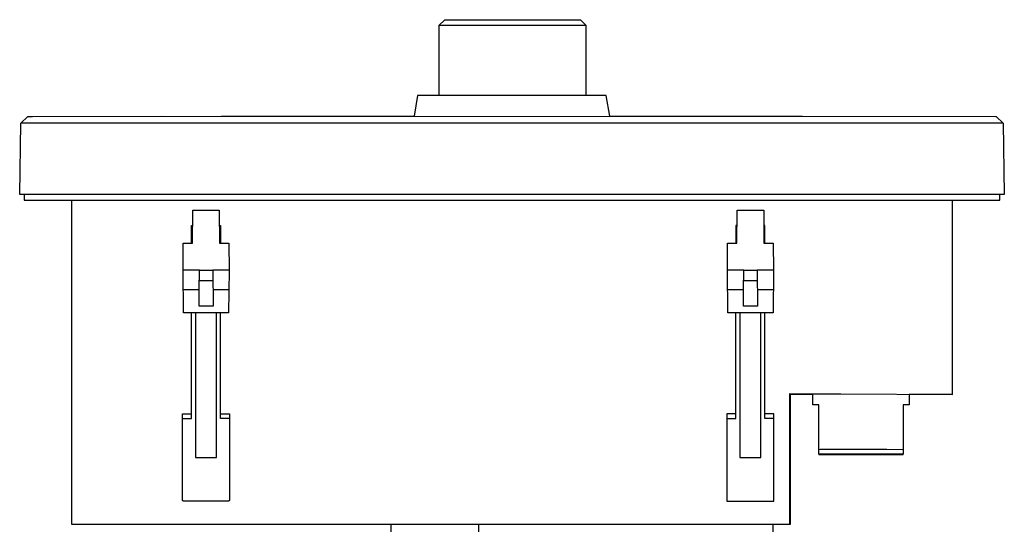
# Model space of a CAD drawing. Units: millimetres. Extents: x -289 to 271, y -611 to 628.
# Drawn here: x 57 to 271, y 518 to 628 of the extents above; entities that cross this region are included whole.
import ezdxf

# ---------------------------------------------------------------- set-up
doc = ezdxf.new("R2010")
doc.units = ezdxf.units.MM
doc.header["$MEASUREMENT"] = 0
doc.layers.add('Default', color=7, linetype='Continuous', true_color=0x000000)

msp = doc.modelspace()

# ---------------------------------------------------------------- linework, layer by layer
at = {"layer": 'Default', "color": 7, "true_color": 0xffffff}
for p, q in [((147.88, 626.44), (149.13, 627.69)), ((149.13, 627.69), (178.63, 627.69)), ((178.63, 627.69), (179.88, 626.44)), ((179.88, 626.44), (147.88, 626.44)), ((147.88, 626.44), (147.88, 611.18)), ((179.88, 611.18), (179.88, 626.44)), ((143.24, 611.18), (142.49, 606.7)), ((184.25, 611.18), (143.24, 611.18)), ((185.01, 606.7), (184.25, 611.18)), ((56.99, 605.19), (58.49, 606.67)), ((58.49, 606.67), (59.54, 606.67)), ((58.62, 606.67), (142.5, 606.76)), ((59.54, 606.67), (87.47, 606.69)), ((59.54, 606.67), (59.54, 606.67)), ((87.47, 606.69), (269.01, 606.67)), ((185, 606.76), (268.75, 606.67)), ((269.01, 606.67), (270.51, 605.19)), ((56.76, 589.69), (56.99, 605.19)), ((57.64, 605.19), (56.99, 605.19)), ((87.25, 605.21), (57.64, 605.19)), ((270.51, 605.19), (87.25, 605.21)), ((270.51, 605.19), (270.51, 605.19)), ((270.51, 605.19), (270.75, 589.69)), ((57.41, 589.69), (56.76, 589.69)), ((269.73, 589.69), (57.41, 589.69)), ((57.75, 589.69), (57.75, 588.46)), ((270.75, 589.69), (269.73, 589.69)), ((269.75, 588.46), (269.75, 589.69)), ((57.75, 588.46), (269.75, 588.46)), ((68.05, 588.46), (68.05, 517.96)), ((259.45, 546.16), (259.45, 588.46)), ((94.3, 579.11), (94.36, 586.26)), ((94.36, 586.26), (100.14, 586.26)), ((100.14, 586.26), (100.2, 579.11)), ((212.61, 579.11), (212.67, 586.26)), ((212.67, 586.26), (218.45, 586.26)), ((218.45, 586.26), (218.51, 579.11)), ((94.1, 579.11), (94.1, 582.96)), ((94.1, 582.96), (94.34, 582.96)), ((100.17, 582.96), (100.4, 582.96)), ((100.4, 582.96), (100.4, 579.11)), ((212.65, 582.96), (212.4, 582.96)), ((212.4, 582.96), (212.4, 579.11)), ((218.7, 582.96), (218.48, 582.96)), ((218.7, 579.11), (218.7, 582.96)), ((94.32, 581.26), (94.1, 581.26)), ((100.18, 581.26), (100.4, 581.26)), ((212.63, 581.26), (212.4, 581.26)), ((218.49, 581.26), (218.7, 581.26)), ((92.25, 573.26), (92.3, 579.11)), ((92.3, 579.11), (94.3, 579.11)), ((94.3, 579.21), (94.1, 579.21)), ((100.4, 579.21), (100.2, 579.21)), ((100.2, 579.11), (102.2, 579.11)), ((102.2, 579.11), (102.25, 573.26)), ((210.56, 573.26), (210.61, 579.11)), ((210.61, 579.11), (212.61, 579.11)), ((212.61, 579.21), (212.4, 579.21)), ((218.7, 579.21), (218.51, 579.21)), ((218.51, 579.11), (220.51, 579.11)), ((220.51, 579.11), (220.56, 573.26)), ((92.33, 563.96), (92.25, 573.26)), ((95.8, 573.26), (92.25, 573.26)), ((95.76, 568.92), (95.8, 573.26)), ((95.8, 573.26), (98.7, 573.26)), ((98.7, 573.26), (98.77, 565.39)), ((102.25, 573.26), (98.7, 573.26)), ((102.25, 573.26), (102.17, 563.96)), ((210.64, 563.96), (210.56, 573.26)), ((214.11, 573.26), (210.56, 573.26)), ((214.07, 568.92), (214.11, 573.26)), ((214.11, 573.26), (217.01, 573.26)), ((217.01, 573.26), (217.08, 565.39)), ((220.56, 573.26), (217.01, 573.26)), ((220.56, 573.26), (220.48, 563.96)), ((98.72, 570.94), (95.78, 570.94)), ((217.03, 570.94), (214.09, 570.94)), ((95.76, 568.92), (92.29, 568.92)), ((95.73, 565.39), (95.76, 568.92)), ((102.21, 568.92), (98.74, 568.92)), ((214.07, 568.92), (210.6, 568.92)), ((214.04, 565.39), (214.07, 568.92)), ((220.52, 568.92), (217.05, 568.92)), ((98.77, 565.39), (95.73, 565.39)), ((217.08, 565.39), (214.04, 565.39)), ((102.17, 563.96), (92.33, 563.96)), ((94.1, 540.96), (94.1, 563.96)), ((94.97, 563.96), (94.97, 532.46)), ((99.55, 532.46), (99.55, 563.96)), ((100.4, 540.96), (100.4, 563.96)), ((220.48, 563.96), (210.64, 563.96)), ((212.4, 540.96), (212.4, 563.96)), ((213.26, 563.96), (213.26, 532.46)), ((217.84, 532.46), (217.84, 563.96)), ((218.7, 540.96), (218.7, 563.96)), ((224.08, 546.33), (235.25, 546.33)), ((224.25, 546.16), (224.08, 546.33)), ((224.08, 546.33), (224.08, 517.96)), ((224.25, 517.96), (224.25, 546.16)), ((229.1, 546.16), (224.25, 546.16)), ((229.1, 543.97), (229.1, 546.16)), ((235.25, 546.33), (259.45, 546.16)), ((259.45, 546.16), (250.1, 546.16)), ((250.1, 546.16), (250.1, 543.97)), ((230.4, 543.96), (229.1, 543.97)), ((230.4, 533.18), (230.4, 543.96)), ((250.1, 543.97), (248.8, 543.96)), ((248.8, 543.96), (248.8, 534.19)), ((92.15, 523.26), (92.15, 541.96)), ((92.15, 541.96), (92.25, 541.96)), ((92.25, 541.96), (94.1, 541.96)), ((100.4, 541.96), (102.35, 541.96)), ((102.35, 541.96), (102.35, 523.26)), ((212.4, 541.96), (210.45, 541.96)), ((210.45, 541.96), (210.45, 522.96)), ((220.65, 541.96), (218.7, 541.96)), ((220.65, 522.96), (220.65, 541.96)), ((92.15, 540.96), (94.1, 540.96)), ((102.35, 540.96), (100.4, 540.96)), ((210.45, 540.96), (212.4, 540.96)), ((220.65, 540.96), (218.7, 540.96)), ((230.72, 534.2), (230.4, 534.19)), ((244.67, 533.22), (230.4, 533.18)), ((230.4, 533.18), (230.4, 533.14)), ((230.4, 533.14), (248.8, 533.14)), ((245.2, 534.22), (230.72, 534.2)), ((248.8, 533.18), (244.67, 533.22)), ((248.8, 534.19), (245.2, 534.22)), ((248.8, 534.19), (248.8, 533.18)), ((248.8, 533.14), (248.8, 533.18)), ((94.97, 532.46), (99.55, 532.46)), ((213.26, 532.46), (217.84, 532.46)), ((92.15, 523.25), (92.15, 523.26)), ((92.15, 523.24), (92.15, 523.25)), ((92.15, 523.23), (92.15, 523.24)), ((92.15, 523.22), (92.15, 523.23)), ((92.15, 523.21), (92.15, 523.22)), ((92.15, 523.2), (92.15, 523.21)), ((92.16, 523.19), (92.15, 523.2)), ((92.16, 523.2), (92.16, 523.19)), ((92.16, 523.18), (92.16, 523.19)), ((92.16, 523.19), (92.16, 523.18)), ((92.16, 523.17), (92.16, 523.18)), ((92.16, 523.18), (92.16, 523.18)), ((92.16, 523.18), (92.17, 523.17)), ((92.17, 523.16), (92.16, 523.17)), ((92.16, 523.17), (92.16, 523.17)), ((92.17, 523.17), (92.17, 523.16)), ((92.17, 523.15), (92.17, 523.16)), ((92.17, 523.16), (92.17, 523.15)), ((92.17, 523.14), (92.17, 523.15)), ((92.17, 523.15), (92.18, 523.14)), ((92.18, 523.13), (92.17, 523.14)), ((92.18, 523.14), (92.18, 523.13)), ((92.18, 523.12), (92.18, 523.13)), ((92.18, 523.13), (92.19, 523.12)), ((92.18, 523.11), (92.18, 523.12)), ((92.19, 523.11), (92.18, 523.11)), ((92.19, 523.12), (92.19, 523.11)), ((92.19, 523.1), (92.19, 523.11)), ((92.19, 523.11), (92.19, 523.1)), ((92.2, 523.09), (92.19, 523.1)), ((92.19, 523.1), (92.2, 523.09)), ((92.21, 523.08), (92.2, 523.09)), ((92.2, 523.09), (92.21, 523.09)), ((92.21, 523.09), (92.21, 523.08)), ((92.22, 523.07), (92.21, 523.08)), ((92.21, 523.08), (92.21, 523.08)), ((92.21, 523.08), (92.22, 523.07)), ((92.22, 523.06), (92.22, 523.07)), ((92.23, 523.05), (92.22, 523.06)), ((92.24, 523.05), (92.23, 523.05)), ((92.24, 523.04), (92.24, 523.05)), ((92.25, 523.04), (92.24, 523.04)), ((92.26, 523.03), (92.25, 523.04)), ((92.27, 523.02), (92.26, 523.03)), ((92.28, 523.02), (92.27, 523.02)), ((92.28, 523.01), (92.28, 523.02)), ((92.29, 523), (92.28, 523.01)), ((92.3, 523), (92.29, 523)), ((92.31, 522.99), (92.3, 523)), ((92.32, 522.99), (92.31, 522.99)), ((92.33, 522.98), (92.32, 522.99)), ((92.34, 522.98), (92.33, 522.98)), ((92.35, 522.98), (92.34, 522.98)), ((92.36, 522.97), (92.35, 522.98)), ((92.37, 522.97), (92.36, 522.97)), ((92.38, 522.97), (92.37, 522.97)), ((92.39, 522.97), (92.38, 522.97)), ((92.4, 522.96), (92.39, 522.97)), ((92.41, 522.96), (92.4, 522.96)), ((92.42, 522.96), (92.41, 522.96)), ((92.43, 522.96), (92.42, 522.96)), ((92.44, 522.96), (92.43, 522.96)), ((92.45, 522.96), (92.44, 522.96)), ((102.05, 522.96), (92.45, 522.96)), ((102.06, 522.96), (102.05, 522.96)), ((102.07, 522.96), (102.06, 522.96)), ((102.08, 522.96), (102.07, 522.96)), ((102.09, 522.96), (102.08, 522.96)), ((102.1, 522.96), (102.09, 522.96)), ((102.11, 522.97), (102.1, 522.96)), ((102.12, 522.97), (102.11, 522.97)), ((102.13, 522.97), (102.12, 522.97)), ((102.14, 522.97), (102.13, 522.97)), ((102.15, 522.98), (102.14, 522.97)), ((102.16, 522.98), (102.15, 522.98)), ((102.17, 522.98), (102.16, 522.98)), ((102.18, 522.99), (102.17, 522.98)), ((102.19, 522.99), (102.18, 522.99)), ((102.2, 523), (102.19, 522.99)), ((102.21, 523), (102.2, 523)), ((102.22, 523.01), (102.21, 523)), ((102.23, 523.02), (102.22, 523.01)), ((102.24, 523.02), (102.23, 523.02)), ((102.25, 523.04), (102.24, 523.03)), ((102.24, 523.03), (102.24, 523.02)), ((102.26, 523.04), (102.25, 523.04)), ((102.27, 523.05), (102.26, 523.04)), ((102.28, 523.07), (102.27, 523.06)), ((102.27, 523.06), (102.27, 523.05)), ((102.29, 523.07), (102.28, 523.07)), ((102.3, 523.09), (102.29, 523.08)), ((102.29, 523.08), (102.29, 523.07)), ((102.31, 523.1), (102.3, 523.09)), ((102.32, 523.12), (102.31, 523.11)), ((102.31, 523.11), (102.31, 523.1)), ((102.33, 523.15), (102.32, 523.14)), ((102.32, 523.14), (102.32, 523.13)), ((102.32, 523.13), (102.32, 523.12)), ((102.34, 523.17), (102.33, 523.16)), ((102.33, 523.16), (102.33, 523.15)), ((102.35, 523.21), (102.34, 523.2)), ((102.34, 523.2), (102.34, 523.19)), ((102.34, 523.19), (102.34, 523.18)), ((102.34, 523.18), (102.34, 523.17)), ((102.35, 523.26), (102.35, 523.25)), ((102.35, 523.25), (102.35, 523.24)), ((102.35, 523.24), (102.35, 523.23)), ((102.35, 523.23), (102.35, 523.22)), ((102.35, 523.22), (102.35, 523.21)), ((210.45, 522.96), (220.65, 522.96)), ((68.05, 517.96), (224.08, 517.96)), ((137.45, 517.96), (137.45, 480.68)), ((156.45, 517.96), (156.45, 480.68)), ((220.45, 517.96), (220.45, 148.18)), ((224.08, 517.96), (224.25, 517.96))]:
    msp.add_line(p, q, dxfattribs=at)

doc.saveas('drawing.dxf')
